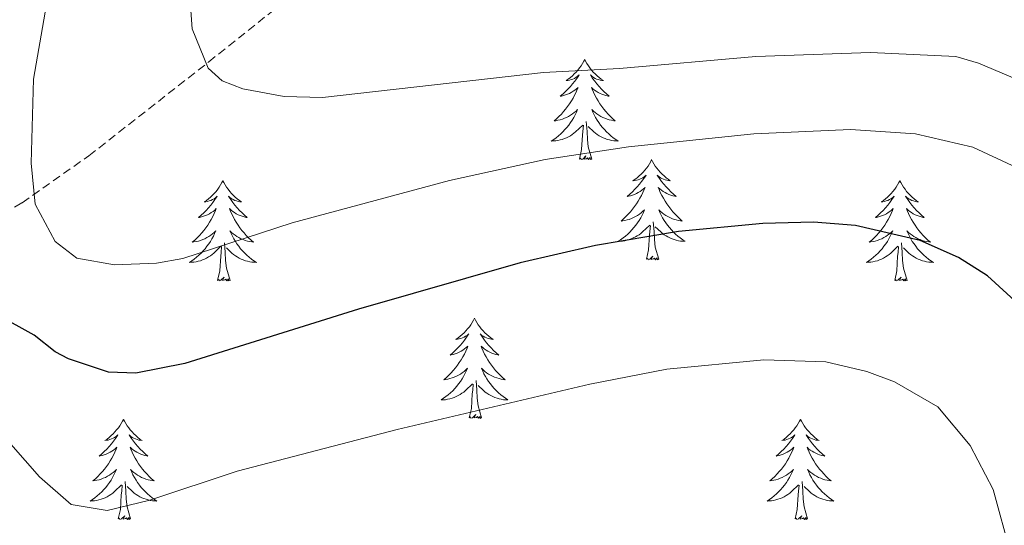
# Model space of a CAD drawing. Units: metres. Extents: x 616998 to 621503, y 4717458 to 4720505.
# Drawn here: x 618540 to 618657, y 4718399 to 4718459 of the extents above; entities that cross this region are included whole.
import ezdxf

# ---------------------------------------------------------------- set-up
doc = ezdxf.new("R2010")
doc.units = ezdxf.units.M
doc.header["$MEASUREMENT"] = 0
doc.linetypes.add('TRAZOSX2', pattern=[1.5, 1, -0.5])
for name, color, linetype, lineweight in [('Level 11', 142, 'TRAZOSX2', 13), ('Level 36', 19, 'Continuous', 40), ('Level 4', 36, 'Continuous', 30), ('Level 5', 36, 'Continuous', 0)]:
    doc.layers.add(name, color=color, linetype=linetype, lineweight=lineweight)

msp = doc.modelspace()

# ---------------------------------------------------------------- linework, layer by layer
at = {"layer": 'Level 11', "color": 142, "linetype": 'TRAZOSX2', "lineweight": 13}
msp.add_polyline3d([(618403.26, 4718371.11, 841.15), (618423.49, 4718383.46, 833.73), (618438.57, 4718394.08, 826.62), (618453.86, 4718401.74, 820.81), (618464.56, 4718406.71, 815.81), (618474.79, 4718411.4, 811.36), (618509.86, 4718427.15, 801.96), (618514.54, 4718428.67, 800.72), (618531.17, 4718433.03, 797.33), (618535.63, 4718434.86, 796.4), (618540.41, 4718437.68, 795.34), (618548.34, 4718443.26, 794.77), (618562.6, 4718454.43, 787.56), (618584.86, 4718472.17, 781.98), (618605.38, 4718489.32, 775.52), (618615.32, 4718498.11, 772.57), (618622.23, 4718505.1, 770.62), (618629.41, 4718513.42, 768.66), (618637.87, 4718524.75, 766.7), (618642.09, 4718530.95, 766.27), (618644.8, 4718535.17, 764.77)], dxfattribs=at)
at = {"layer": 'Level 36', "color": 92, "linetype": 'Continuous', "lineweight": 0}
for points in [[(618607.31, 4718454.72), (618607.2, 4718454.5), (618607.05, 4718454.23), (618606.88, 4718453.96), (618606.69, 4718453.71), (618606.5, 4718453.46), (618606.29, 4718453.22), (618606.07, 4718452.99), (618605.85, 4718452.78), (618605.61, 4718452.57), (618605.35, 4718452.38), (618605.09, 4718452.21), (618605.29, 4718452.23), (618605.5, 4718452.27), (618605.69, 4718452.32), (618605.89, 4718452.39), (618606.08, 4718452.47), (618606.26, 4718452.57), (618606.43, 4718452.69), (618606.64, 4718452.88), (618606.6, 4718452.81), (618606.37, 4718452.47), (618606.13, 4718452.13), (618605.87, 4718451.81), (618605.6, 4718451.49), (618605.32, 4718451.18), (618605.03, 4718450.89), (618604.73, 4718450.61), (618604.41, 4718450.34), (618604.54, 4718450.36), (618604.78, 4718450.42), (618605.03, 4718450.49), (618605.26, 4718450.58), (618605.49, 4718450.68), (618605.71, 4718450.8), (618605.93, 4718450.93), (618606.14, 4718451.07), (618606.33, 4718451.23), (618606.52, 4718451.4), (618606.43, 4718451.18), (618606.28, 4718450.82), (618606.11, 4718450.47), (618605.92, 4718450.12), (618605.72, 4718449.78), (618605.51, 4718449.45), (618605.28, 4718449.13), (618605.04, 4718448.81), (618604.79, 4718448.51), (618604.53, 4718448.22), (618604.25, 4718447.94), (618603.97, 4718447.67), (618603.67, 4718447.41), (618603.87, 4718447.43), (618604.13, 4718447.48), (618604.4, 4718447.54), (618604.65, 4718447.62), (618604.91, 4718447.72), (618605.16, 4718447.83), (618605.4, 4718447.95), (618605.63, 4718448.09), (618605.86, 4718448.24), (618606.07, 4718448.4), (618606.28, 4718448.58), (618606.47, 4718448.76), (618606.33, 4718448.44)], [(618607.31, 4718454.72), (618607.42, 4718454.5), (618607.58, 4718454.23), (618607.75, 4718453.96), (618607.93, 4718453.71), (618608.12, 4718453.46), (618608.33, 4718453.22), (618608.55, 4718452.99), (618608.78, 4718452.78), (618609.02, 4718452.57), (618609.27, 4718452.38), (618609.53, 4718452.21), (618609.33, 4718452.23), (618609.13, 4718452.27), (618608.93, 4718452.32), (618608.73, 4718452.39), (618608.54, 4718452.47), (618608.36, 4718452.57), (618608.19, 4718452.69), (618607.98, 4718452.88), (618608.02, 4718452.81), (618608.25, 4718452.47), (618608.5, 4718452.13), (618608.75, 4718451.81), (618609.02, 4718451.49), (618609.3, 4718451.18), (618609.59, 4718450.89), (618609.9, 4718450.61), (618610.21, 4718450.34), (618610.09, 4718450.36), (618609.84, 4718450.42), (618609.6, 4718450.49), (618609.36, 4718450.58), (618609.13, 4718450.68), (618608.91, 4718450.8), (618608.69, 4718450.93), (618608.48, 4718451.07), (618608.29, 4718451.23), (618608.1, 4718451.4), (618608.19, 4718451.18), (618608.34, 4718450.82), (618608.51, 4718450.47), (618608.7, 4718450.12), (618608.9, 4718449.78), (618609.11, 4718449.45), (618609.34, 4718449.13), (618609.58, 4718448.81), (618609.83, 4718448.51), (618610.09, 4718448.22), (618610.37, 4718447.94), (618610.65, 4718447.67), (618610.95, 4718447.41), (618610.76, 4718447.43), (618610.49, 4718447.48), (618610.23, 4718447.54), (618609.97, 4718447.62), (618609.71, 4718447.72), (618609.46, 4718447.83), (618609.22, 4718447.95), (618608.99, 4718448.09), (618608.76, 4718448.24), (618608.55, 4718448.4), (618608.34, 4718448.58), (618608.15, 4718448.76), (618608.29, 4718448.44)], [(618606.33, 4718448.44), (618606.18, 4718448.12), (618606.01, 4718447.8), (618605.83, 4718447.5), (618605.63, 4718447.2), (618605.42, 4718446.91), (618605.2, 4718446.63), (618604.96, 4718446.37), (618604.72, 4718446.11), (618604.46, 4718445.86), (618604.19, 4718445.63), (618603.91, 4718445.41), (618603.62, 4718445.2), (618603.33, 4718445.01), (618603.6, 4718445.02), (618603.86, 4718445.04), (618604.12, 4718445.08), (618604.38, 4718445.14), (618604.63, 4718445.21), (618604.89, 4718445.3), (618605.13, 4718445.4), (618605.37, 4718445.52), (618605.6, 4718445.65), (618605.82, 4718445.79), (618606.03, 4718445.95), (618606.23, 4718446.12), (618607.08, 4718446.92)], [(618608.29, 4718448.44), (618608.44, 4718448.12), (618608.61, 4718447.8), (618608.79, 4718447.5), (618608.99, 4718447.2), (618609.2, 4718446.91), (618609.43, 4718446.63), (618609.66, 4718446.37), (618609.91, 4718446.11), (618610.16, 4718445.86), (618610.43, 4718445.63), (618610.71, 4718445.41), (618611, 4718445.2), (618611.29, 4718445.01), (618611.03, 4718445.02), (618610.76, 4718445.04), (618610.5, 4718445.08), (618610.24, 4718445.14), (618609.99, 4718445.21), (618609.74, 4718445.3), (618609.49, 4718445.4), (618609.25, 4718445.52), (618609.03, 4718445.65), (618608.8, 4718445.79), (618608.59, 4718445.95), (618608.39, 4718446.12), (618607.73, 4718446.74)], [(618606.69, 4718442.87), (618606.94, 4718443.99), (618607.05, 4718445.73), (618607.1, 4718446.16), (618607.16, 4718446.89)], [(618608.16, 4718442.87), (618607.73, 4718444.31), (618607.64, 4718445.21), (618607.6, 4718446.16), (618607.49, 4718447.33)], [(618608.16, 4718442.87), (618607.99, 4718442.8), (618607.97, 4718443.04), (618607.78, 4718442.82), (618607.66, 4718443.02), (618607.54, 4718442.91), (618607.27, 4718442.86), (618607.46, 4718443.25), (618607.08, 4718442.87), (618606.89, 4718442.82), (618606.85, 4718442.98), (618606.69, 4718442.87)], [(618615.27, 4718442.8), (618615.16, 4718442.58), (618615, 4718442.31), (618614.84, 4718442.04), (618614.65, 4718441.79), (618614.46, 4718441.54), (618614.25, 4718441.3), (618614.03, 4718441.07), (618613.8, 4718440.86), (618613.56, 4718440.65), (618613.31, 4718440.46), (618613.05, 4718440.29), (618613.25, 4718440.31), (618613.45, 4718440.35), (618613.65, 4718440.4), (618613.85, 4718440.47), (618614.04, 4718440.56), (618614.22, 4718440.65), (618614.39, 4718440.77), (618614.6, 4718440.96), (618614.56, 4718440.89), (618614.33, 4718440.55), (618614.08, 4718440.21), (618613.83, 4718439.89), (618613.56, 4718439.57), (618613.28, 4718439.27), (618612.99, 4718438.97), (618612.69, 4718438.69), (618612.37, 4718438.42), (618612.5, 4718438.44), (618612.74, 4718438.5), (618612.98, 4718438.57), (618613.22, 4718438.66), (618613.45, 4718438.76), (618613.67, 4718438.88), (618613.89, 4718439.01), (618614.1, 4718439.16), (618614.29, 4718439.31), (618614.48, 4718439.48), (618614.39, 4718439.26), (618614.24, 4718438.9), (618614.07, 4718438.55), (618613.88, 4718438.2), (618613.68, 4718437.86), (618613.47, 4718437.53), (618613.24, 4718437.21), (618613, 4718436.89), (618612.75, 4718436.59), (618612.49, 4718436.3), (618612.21, 4718436.02), (618611.93, 4718435.75), (618611.63, 4718435.49), (618611.83, 4718435.51), (618612.09, 4718435.56), (618612.35, 4718435.63), (618612.61, 4718435.7), (618612.87, 4718435.8), (618613.12, 4718435.91), (618613.36, 4718436.03), (618613.59, 4718436.17), (618613.82, 4718436.32), (618614.03, 4718436.48), (618614.24, 4718436.66), (618614.43, 4718436.85), (618614.29, 4718436.52)], [(618615.27, 4718442.8), (618615.38, 4718442.58), (618615.54, 4718442.31), (618615.7, 4718442.04), (618615.89, 4718441.79), (618616.08, 4718441.54), (618616.29, 4718441.3), (618616.51, 4718441.07), (618616.74, 4718440.86), (618616.98, 4718440.65), (618617.23, 4718440.46), (618617.49, 4718440.29), (618617.29, 4718440.31), (618617.09, 4718440.35), (618616.89, 4718440.4), (618616.69, 4718440.47), (618616.5, 4718440.56), (618616.32, 4718440.65), (618616.15, 4718440.77), (618615.94, 4718440.96), (618615.98, 4718440.89), (618616.21, 4718440.55), (618616.46, 4718440.21), (618616.71, 4718439.89), (618616.98, 4718439.57), (618617.26, 4718439.27), (618617.55, 4718438.97), (618617.85, 4718438.69), (618618.17, 4718438.42), (618618.04, 4718438.44), (618617.8, 4718438.5), (618617.56, 4718438.57), (618617.32, 4718438.66), (618617.09, 4718438.76), (618616.87, 4718438.88), (618616.65, 4718439.01), (618616.44, 4718439.16), (618616.25, 4718439.31), (618616.06, 4718439.48), (618616.15, 4718439.26), (618616.3, 4718438.9), (618616.47, 4718438.55), (618616.66, 4718438.2), (618616.86, 4718437.86), (618617.07, 4718437.53), (618617.3, 4718437.21), (618617.54, 4718436.89), (618617.79, 4718436.59), (618618.05, 4718436.3), (618618.33, 4718436.02), (618618.61, 4718435.75), (618618.91, 4718435.49), (618618.71, 4718435.51), (618618.45, 4718435.56), (618618.19, 4718435.63), (618617.93, 4718435.7), (618617.67, 4718435.8), (618617.42, 4718435.91), (618617.18, 4718436.03), (618616.95, 4718436.17), (618616.72, 4718436.32), (618616.51, 4718436.48), (618616.3, 4718436.66), (618616.11, 4718436.85), (618616.25, 4718436.52)], [(618564.28, 4718440.29), (618564.17, 4718440.08), (618564.01, 4718439.8), (618563.85, 4718439.53), (618563.67, 4718439.28), (618563.47, 4718439.03), (618563.26, 4718438.79), (618563.05, 4718438.57), (618562.81, 4718438.35), (618562.57, 4718438.15), (618562.32, 4718437.96), (618562.06, 4718437.78), (618562.26, 4718437.8), (618562.47, 4718437.84), (618562.67, 4718437.89), (618562.86, 4718437.96), (618563.05, 4718438.05), (618563.23, 4718438.15), (618563.4, 4718438.26), (618563.61, 4718438.45), (618563.57, 4718438.39), (618563.34, 4718438.04), (618563.09, 4718437.7), (618562.84, 4718437.38), (618562.57, 4718437.06), (618562.29, 4718436.76), (618562, 4718436.46), (618561.7, 4718436.18), (618561.38, 4718435.91), (618561.51, 4718435.93), (618561.75, 4718435.99), (618561.99, 4718436.06), (618562.23, 4718436.15), (618562.46, 4718436.25), (618562.69, 4718436.37), (618562.9, 4718436.5), (618563.11, 4718436.65), (618563.31, 4718436.81), (618563.49, 4718436.97), (618563.4, 4718436.75), (618563.25, 4718436.39), (618563.08, 4718436.04), (618562.89, 4718435.69), (618562.69, 4718435.35), (618562.48, 4718435.02), (618562.25, 4718434.7), (618562.01, 4718434.39), (618561.76, 4718434.08), (618561.5, 4718433.79), (618561.22, 4718433.51), (618560.94, 4718433.24), (618560.64, 4718432.98), (618560.84, 4718433.01), (618561.1, 4718433.05), (618561.37, 4718433.12), (618561.63, 4718433.2), (618561.88, 4718433.29), (618562.13, 4718433.4), (618562.37, 4718433.52), (618562.6, 4718433.66), (618562.83, 4718433.81), (618563.04, 4718433.97), (618563.25, 4718434.15), (618563.45, 4718434.34), (618563.3, 4718434.01)], [(618564.28, 4718440.29), (618564.39, 4718440.08), (618564.55, 4718439.8), (618564.71, 4718439.53), (618564.9, 4718439.28), (618565.09, 4718439.03), (618565.3, 4718438.79), (618565.52, 4718438.57), (618565.75, 4718438.35), (618565.99, 4718438.15), (618566.24, 4718437.96), (618566.5, 4718437.78), (618566.3, 4718437.8), (618566.1, 4718437.84), (618565.9, 4718437.89), (618565.7, 4718437.96), (618565.51, 4718438.05), (618565.33, 4718438.15), (618565.16, 4718438.26), (618564.95, 4718438.45), (618564.99, 4718438.39), (618565.22, 4718438.04), (618565.47, 4718437.7), (618565.72, 4718437.38), (618565.99, 4718437.06), (618566.27, 4718436.76), (618566.56, 4718436.46), (618566.87, 4718436.18), (618567.18, 4718435.91), (618567.05, 4718435.93), (618566.81, 4718435.99), (618566.57, 4718436.06), (618566.33, 4718436.15), (618566.1, 4718436.25), (618565.88, 4718436.37), (618565.66, 4718436.5), (618565.45, 4718436.65), (618565.26, 4718436.81), (618565.07, 4718436.97), (618565.16, 4718436.75), (618565.31, 4718436.39), (618565.49, 4718436.04), (618565.67, 4718435.69), (618565.87, 4718435.35), (618566.08, 4718435.02), (618566.31, 4718434.7), (618566.55, 4718434.39), (618566.8, 4718434.08), (618567.06, 4718433.79), (618567.34, 4718433.51), (618567.63, 4718433.24), (618567.92, 4718432.98), (618567.73, 4718433.01), (618567.46, 4718433.05), (618567.2, 4718433.12), (618566.94, 4718433.2), (618566.68, 4718433.29), (618566.43, 4718433.4), (618566.19, 4718433.52), (618565.96, 4718433.66), (618565.73, 4718433.81), (618565.52, 4718433.97), (618565.31, 4718434.15), (618565.12, 4718434.34), (618565.26, 4718434.01)], [(618644.79, 4718440.29), (618644.67, 4718440.08), (618644.52, 4718439.8), (618644.35, 4718439.53), (618644.17, 4718439.28), (618643.97, 4718439.03), (618643.77, 4718438.79), (618643.55, 4718438.57), (618643.32, 4718438.35), (618643.08, 4718438.15), (618642.83, 4718437.96), (618642.57, 4718437.78), (618642.77, 4718437.8), (618642.97, 4718437.84), (618643.17, 4718437.89), (618643.36, 4718437.96), (618643.55, 4718438.05), (618643.73, 4718438.15), (618643.91, 4718438.26), (618644.11, 4718438.45), (618644.07, 4718438.39), (618643.84, 4718438.04), (618643.6, 4718437.7), (618643.34, 4718437.38), (618643.07, 4718437.06), (618642.79, 4718436.76), (618642.5, 4718436.46), (618642.2, 4718436.18), (618641.89, 4718435.91), (618642.01, 4718435.93), (618642.26, 4718435.99), (618642.5, 4718436.06), (618642.73, 4718436.15), (618642.97, 4718436.25), (618643.19, 4718436.37), (618643.41, 4718436.5), (618643.61, 4718436.65), (618643.81, 4718436.81), (618644, 4718436.97), (618643.91, 4718436.75), (618643.75, 4718436.39), (618643.58, 4718436.04), (618643.4, 4718435.69), (618643.2, 4718435.35), (618642.98, 4718435.02), (618642.76, 4718434.7), (618642.52, 4718434.39), (618642.27, 4718434.08), (618642, 4718433.79), (618641.73, 4718433.51), (618641.44, 4718433.24), (618641.14, 4718432.98), (618641.34, 4718433.01), (618641.61, 4718433.05), (618641.87, 4718433.12), (618642.13, 4718433.2), (618642.38, 4718433.29), (618642.63, 4718433.4), (618642.87, 4718433.52), (618643.11, 4718433.66), (618643.33, 4718433.81), (618643.55, 4718433.97), (618643.75, 4718434.15), (618643.95, 4718434.34), (618643.81, 4718434.01)], [(618644.79, 4718440.29), (618644.9, 4718440.08), (618645.05, 4718439.8), (618645.22, 4718439.53), (618645.4, 4718439.28), (618645.59, 4718439.03), (618645.8, 4718438.79), (618646.02, 4718438.57), (618646.25, 4718438.35), (618646.49, 4718438.15), (618646.74, 4718437.96), (618647, 4718437.78), (618646.8, 4718437.8), (618646.6, 4718437.84), (618646.4, 4718437.89), (618646.21, 4718437.96), (618646.02, 4718438.05), (618645.84, 4718438.15), (618645.66, 4718438.26), (618645.46, 4718438.45), (618645.5, 4718438.39), (618645.73, 4718438.04), (618645.97, 4718437.7), (618646.23, 4718437.38), (618646.49, 4718437.06), (618646.77, 4718436.76), (618647.07, 4718436.46), (618647.37, 4718436.18), (618647.68, 4718435.91), (618647.56, 4718435.93), (618647.31, 4718435.99), (618647.07, 4718436.06), (618646.83, 4718436.15), (618646.6, 4718436.25), (618646.38, 4718436.37), (618646.17, 4718436.5), (618645.96, 4718436.65), (618645.76, 4718436.81), (618645.57, 4718436.97), (618645.66, 4718436.75), (618645.82, 4718436.39), (618645.99, 4718436.04), (618646.17, 4718435.69), (618646.37, 4718435.35), (618646.59, 4718435.02), (618646.81, 4718434.7), (618647.05, 4718434.39), (618647.3, 4718434.08), (618647.57, 4718433.79), (618647.84, 4718433.51), (618648.13, 4718433.24), (618648.43, 4718432.98), (618648.23, 4718433.01), (618647.96, 4718433.05), (618647.7, 4718433.12), (618647.44, 4718433.2), (618647.19, 4718433.29), (618646.94, 4718433.4), (618646.7, 4718433.52), (618646.46, 4718433.66), (618646.24, 4718433.81), (618646.02, 4718433.97), (618645.82, 4718434.15), (618645.62, 4718434.34), (618645.76, 4718434.01)], [(618614.29, 4718436.52), (618614.14, 4718436.2), (618613.97, 4718435.88), (618613.79, 4718435.58), (618613.59, 4718435.28), (618613.38, 4718434.99), (618613.16, 4718434.71), (618612.92, 4718434.45), (618612.67, 4718434.19), (618612.42, 4718433.94), (618612.15, 4718433.71), (618611.87, 4718433.49), (618611.58, 4718433.28), (618611.29, 4718433.09), (618611.55, 4718433.1), (618611.82, 4718433.12), (618612.08, 4718433.16), (618612.34, 4718433.22), (618612.59, 4718433.29), (618612.84, 4718433.38), (618613.09, 4718433.48), (618613.33, 4718433.6), (618613.56, 4718433.73), (618613.78, 4718433.87), (618613.99, 4718434.03), (618614.19, 4718434.2), (618615.04, 4718435)], [(618616.25, 4718436.52), (618616.4, 4718436.2), (618616.57, 4718435.88), (618616.75, 4718435.58), (618616.95, 4718435.28), (618617.16, 4718434.99), (618617.38, 4718434.71), (618617.62, 4718434.45), (618617.87, 4718434.19), (618618.12, 4718433.94), (618618.39, 4718433.71), (618618.67, 4718433.49), (618618.96, 4718433.28), (618619.25, 4718433.09), (618618.99, 4718433.1), (618618.72, 4718433.12), (618618.46, 4718433.16), (618618.2, 4718433.22), (618617.95, 4718433.29), (618617.7, 4718433.38), (618617.45, 4718433.48), (618617.21, 4718433.6), (618616.98, 4718433.73), (618616.76, 4718433.87), (618616.55, 4718434.03), (618616.35, 4718434.2), (618615.69, 4718434.82)], [(618614.65, 4718430.95), (618614.9, 4718432.07), (618615.01, 4718433.81), (618615.06, 4718434.25), (618615.12, 4718434.97)], [(618616.12, 4718430.95), (618615.69, 4718432.39), (618615.6, 4718433.3), (618615.55, 4718434.25), (618615.45, 4718435.41)], [(618563.3, 4718434.01), (618563.15, 4718433.69), (618562.98, 4718433.37), (618562.8, 4718433.07), (618562.6, 4718432.77), (618562.39, 4718432.49), (618562.17, 4718432.21), (618561.93, 4718431.94), (618561.69, 4718431.68), (618561.43, 4718431.44), (618561.16, 4718431.2), (618560.88, 4718430.98), (618560.59, 4718430.77), (618560.3, 4718430.58), (618560.57, 4718430.59), (618560.83, 4718430.61), (618561.09, 4718430.65), (618561.35, 4718430.71), (618561.61, 4718430.78), (618561.85, 4718430.87), (618562.1, 4718430.97), (618562.34, 4718431.09), (618562.57, 4718431.22), (618562.79, 4718431.37), (618563, 4718431.52), (618563.21, 4718431.69), (618564.05, 4718432.49)], [(618565.26, 4718434.01), (618565.41, 4718433.69), (618565.58, 4718433.37), (618565.77, 4718433.07), (618565.96, 4718432.77), (618566.17, 4718432.49), (618566.39, 4718432.21), (618566.63, 4718431.94), (618566.88, 4718431.68), (618567.13, 4718431.44), (618567.4, 4718431.2), (618567.68, 4718430.98), (618567.97, 4718430.77), (618568.26, 4718430.58), (618568, 4718430.59), (618567.73, 4718430.61), (618567.47, 4718430.65), (618567.21, 4718430.71), (618566.96, 4718430.78), (618566.71, 4718430.87), (618566.46, 4718430.97), (618566.23, 4718431.09), (618565.99, 4718431.22), (618565.77, 4718431.37), (618565.56, 4718431.52), (618565.36, 4718431.69), (618564.7, 4718432.31)], [(618643.81, 4718434.01), (618643.65, 4718433.69), (618643.48, 4718433.37), (618643.3, 4718433.07), (618643.1, 4718432.77), (618642.89, 4718432.49), (618642.67, 4718432.21), (618642.44, 4718431.94), (618642.19, 4718431.68), (618641.93, 4718431.44), (618641.66, 4718431.2), (618641.38, 4718430.98), (618641.09, 4718430.77), (618640.81, 4718430.58), (618641.07, 4718430.59), (618641.33, 4718430.61), (618641.59, 4718430.65), (618641.85, 4718430.71), (618642.11, 4718430.78), (618642.36, 4718430.87), (618642.6, 4718430.97), (618642.84, 4718431.09), (618643.07, 4718431.22), (618643.29, 4718431.37), (618643.51, 4718431.52), (618643.71, 4718431.69), (618644.56, 4718432.49)], [(618645.76, 4718434.01), (618645.92, 4718433.69), (618646.09, 4718433.37), (618646.27, 4718433.07), (618646.47, 4718432.77), (618646.68, 4718432.49), (618646.9, 4718432.21), (618647.13, 4718431.94), (618647.38, 4718431.68), (618647.64, 4718431.44), (618647.91, 4718431.2), (618648.19, 4718430.98), (618648.47, 4718430.77), (618648.77, 4718430.58), (618648.5, 4718430.59), (618648.24, 4718430.61), (618647.97, 4718430.65), (618647.72, 4718430.71), (618647.46, 4718430.78), (618647.21, 4718430.87), (618646.97, 4718430.97), (618646.73, 4718431.09), (618646.5, 4718431.22), (618646.28, 4718431.37), (618646.06, 4718431.52), (618645.86, 4718431.69), (618645.2, 4718432.31)], [(618563.66, 4718428.44), (618563.91, 4718429.56), (618564.02, 4718431.3), (618564.07, 4718431.74), (618564.13, 4718432.46)], [(618565.13, 4718428.44), (618564.7, 4718429.88), (618564.61, 4718430.79), (618564.57, 4718431.74), (618564.46, 4718432.9)], [(618644.17, 4718428.44), (618644.41, 4718429.56), (618644.52, 4718431.3), (618644.57, 4718431.74), (618644.63, 4718432.46)], [(618645.64, 4718428.44), (618645.21, 4718429.88), (618645.12, 4718430.79), (618645.07, 4718431.74), (618644.97, 4718432.9)], [(618616.12, 4718430.95), (618615.95, 4718430.88), (618615.93, 4718431.12), (618615.74, 4718430.9), (618615.62, 4718431.1), (618615.5, 4718431), (618615.23, 4718430.94), (618615.42, 4718431.33), (618615.04, 4718430.95), (618614.85, 4718430.9), (618614.81, 4718431.06), (618614.65, 4718430.95)], [(618565.13, 4718428.44), (618564.96, 4718428.38), (618564.94, 4718428.61), (618564.75, 4718428.39), (618564.63, 4718428.6), (618564.51, 4718428.49), (618564.24, 4718428.43), (618564.43, 4718428.83), (618564.05, 4718428.45), (618563.86, 4718428.39), (618563.82, 4718428.55), (618563.66, 4718428.44)], [(618645.64, 4718428.44), (618645.46, 4718428.38), (618645.44, 4718428.61), (618645.25, 4718428.39), (618645.13, 4718428.6), (618645.01, 4718428.49), (618644.74, 4718428.43), (618644.94, 4718428.83), (618644.55, 4718428.45), (618644.36, 4718428.39), (618644.32, 4718428.55), (618644.17, 4718428.44)], [(618594.2, 4718423.93), (618594.09, 4718423.72), (618593.94, 4718423.44), (618593.77, 4718423.17), (618593.59, 4718422.92), (618593.39, 4718422.67), (618593.19, 4718422.43), (618592.97, 4718422.21), (618592.74, 4718421.99), (618592.5, 4718421.79), (618592.25, 4718421.6), (618591.99, 4718421.42), (618592.18, 4718421.44), (618592.39, 4718421.48), (618592.59, 4718421.53), (618592.78, 4718421.6), (618592.97, 4718421.69), (618593.15, 4718421.79), (618593.33, 4718421.9), (618593.53, 4718422.09), (618593.49, 4718422.03), (618593.26, 4718421.68), (618593.02, 4718421.34), (618592.76, 4718421.02), (618592.49, 4718420.7), (618592.21, 4718420.4), (618591.92, 4718420.1), (618591.62, 4718419.82), (618591.3, 4718419.55), (618591.43, 4718419.57), (618591.67, 4718419.63), (618591.92, 4718419.7), (618592.15, 4718419.79), (618592.38, 4718419.89), (618592.61, 4718420.01), (618592.82, 4718420.14), (618593.03, 4718420.29), (618593.23, 4718420.45), (618593.41, 4718420.61), (618593.33, 4718420.39), (618593.17, 4718420.03), (618593, 4718419.68), (618592.81, 4718419.33), (618592.61, 4718418.99), (618592.4, 4718418.66), (618592.17, 4718418.34), (618591.93, 4718418.03), (618591.68, 4718417.72), (618591.42, 4718417.43), (618591.15, 4718417.15), (618590.86, 4718416.88), (618590.56, 4718416.62), (618590.76, 4718416.65), (618591.02, 4718416.69), (618591.29, 4718416.76), (618591.55, 4718416.84), (618591.8, 4718416.93), (618592.05, 4718417.04), (618592.29, 4718417.16), (618592.52, 4718417.3), (618592.75, 4718417.45), (618592.97, 4718417.61), (618593.17, 4718417.79), (618593.37, 4718417.98), (618593.23, 4718417.65)], [(618594.2, 4718423.93), (618594.31, 4718423.72), (618594.47, 4718423.44), (618594.64, 4718423.17), (618594.82, 4718422.92), (618595.01, 4718422.67), (618595.22, 4718422.43), (618595.44, 4718422.21), (618595.67, 4718421.99), (618595.91, 4718421.79), (618596.16, 4718421.6), (618596.42, 4718421.42), (618596.22, 4718421.44), (618596.02, 4718421.48), (618595.82, 4718421.53), (618595.62, 4718421.6), (618595.43, 4718421.69), (618595.25, 4718421.79), (618595.08, 4718421.9), (618594.87, 4718422.09), (618594.91, 4718422.03), (618595.15, 4718421.68), (618595.39, 4718421.34), (618595.64, 4718421.02), (618595.91, 4718420.7), (618596.19, 4718420.4), (618596.48, 4718420.1), (618596.79, 4718419.82), (618597.1, 4718419.55), (618596.98, 4718419.57), (618596.73, 4718419.63), (618596.49, 4718419.7), (618596.25, 4718419.79), (618596.02, 4718419.89), (618595.8, 4718420.01), (618595.58, 4718420.14), (618595.37, 4718420.29), (618595.18, 4718420.45), (618594.99, 4718420.61), (618595.08, 4718420.39), (618595.23, 4718420.03), (618595.41, 4718419.68), (618595.59, 4718419.33), (618595.79, 4718418.99), (618596, 4718418.66), (618596.23, 4718418.34), (618596.47, 4718418.03), (618596.72, 4718417.72), (618596.98, 4718417.43), (618597.26, 4718417.15), (618597.55, 4718416.88), (618597.84, 4718416.62), (618597.65, 4718416.65), (618597.38, 4718416.69), (618597.12, 4718416.76), (618596.86, 4718416.84), (618596.6, 4718416.93), (618596.35, 4718417.04), (618596.11, 4718417.16), (618595.88, 4718417.3), (618595.65, 4718417.45), (618595.44, 4718417.61), (618595.23, 4718417.79), (618595.04, 4718417.98), (618595.18, 4718417.65)], [(618593.23, 4718417.65), (618593.07, 4718417.33), (618592.9, 4718417.01), (618592.72, 4718416.71), (618592.52, 4718416.41), (618592.31, 4718416.13), (618592.09, 4718415.85), (618591.85, 4718415.58), (618591.61, 4718415.32), (618591.35, 4718415.08), (618591.08, 4718414.84), (618590.8, 4718414.62), (618590.51, 4718414.41), (618590.22, 4718414.22), (618590.49, 4718414.23), (618590.75, 4718414.25), (618591.01, 4718414.29), (618591.27, 4718414.35), (618591.53, 4718414.42), (618591.78, 4718414.51), (618592.02, 4718414.61), (618592.26, 4718414.73), (618592.49, 4718414.86), (618592.71, 4718415.01), (618592.92, 4718415.16), (618593.13, 4718415.33), (618593.97, 4718416.13)], [(618595.18, 4718417.65), (618595.33, 4718417.33), (618595.5, 4718417.01), (618595.69, 4718416.71), (618595.88, 4718416.41), (618596.09, 4718416.13), (618596.32, 4718415.85), (618596.55, 4718415.58), (618596.8, 4718415.32), (618597.05, 4718415.08), (618597.32, 4718414.84), (618597.6, 4718414.62), (618597.89, 4718414.41), (618598.18, 4718414.22), (618597.92, 4718414.23), (618597.65, 4718414.25), (618597.39, 4718414.29), (618597.13, 4718414.35), (618596.88, 4718414.42), (618596.63, 4718414.51), (618596.38, 4718414.61), (618596.15, 4718414.73), (618595.92, 4718414.86), (618595.69, 4718415.01), (618595.48, 4718415.16), (618595.28, 4718415.33), (618594.62, 4718415.95)], [(618593.58, 4718412.08), (618593.83, 4718413.2), (618593.94, 4718414.94), (618593.99, 4718415.38), (618594.05, 4718416.1)], [(618595.05, 4718412.08), (618594.62, 4718413.52), (618594.53, 4718414.43), (618594.49, 4718415.38), (618594.39, 4718416.54)], [(618595.05, 4718412.08), (618594.88, 4718412.02), (618594.86, 4718412.25), (618594.67, 4718412.03), (618594.55, 4718412.24), (618594.43, 4718412.13), (618594.16, 4718412.07), (618594.35, 4718412.47), (618593.97, 4718412.09), (618593.78, 4718412.03), (618593.74, 4718412.19), (618593.58, 4718412.08)], [(618552.46, 4718411.91), (618552.35, 4718411.69), (618552.2, 4718411.42), (618552.03, 4718411.15), (618551.85, 4718410.89), (618551.65, 4718410.65), (618551.45, 4718410.41), (618551.23, 4718410.18), (618551, 4718409.97), (618550.76, 4718409.76), (618550.51, 4718409.57), (618550.25, 4718409.39), (618550.45, 4718409.42), (618550.65, 4718409.45), (618550.85, 4718409.51), (618551.04, 4718409.58), (618551.23, 4718409.66), (618551.41, 4718409.76), (618551.59, 4718409.87), (618551.79, 4718410.07), (618551.75, 4718410), (618551.52, 4718409.65), (618551.28, 4718409.32), (618551.02, 4718408.99), (618550.75, 4718408.68), (618550.47, 4718408.37), (618550.18, 4718408.08), (618549.88, 4718407.79), (618549.57, 4718407.52), (618549.69, 4718407.55), (618549.93, 4718407.61), (618550.18, 4718407.68), (618550.41, 4718407.77), (618550.64, 4718407.87), (618550.87, 4718407.99), (618551.08, 4718408.12), (618551.29, 4718408.26), (618551.49, 4718408.42), (618551.67, 4718408.59), (618551.59, 4718408.37), (618551.43, 4718408.01), (618551.26, 4718407.65), (618551.07, 4718407.31), (618550.87, 4718406.97), (618550.66, 4718406.63), (618550.43, 4718406.31), (618550.2, 4718406), (618549.95, 4718405.7), (618549.68, 4718405.41), (618549.41, 4718405.13), (618549.12, 4718404.85), (618548.82, 4718404.6), (618549.02, 4718404.62), (618549.29, 4718404.67), (618549.55, 4718404.73), (618549.81, 4718404.81), (618550.06, 4718404.91), (618550.31, 4718405.01), (618550.55, 4718405.14), (618550.79, 4718405.27), (618551.01, 4718405.42), (618551.23, 4718405.59), (618551.43, 4718405.76), (618551.63, 4718405.95), (618551.49, 4718405.63)], [(618552.46, 4718411.91), (618552.57, 4718411.69), (618552.73, 4718411.42), (618552.9, 4718411.15), (618553.08, 4718410.89), (618553.27, 4718410.65), (618553.48, 4718410.41), (618553.7, 4718410.18), (618553.93, 4718409.97), (618554.17, 4718409.76), (618554.42, 4718409.57), (618554.68, 4718409.39), (618554.48, 4718409.42), (618554.28, 4718409.45), (618554.08, 4718409.51), (618553.88, 4718409.58), (618553.69, 4718409.66), (618553.51, 4718409.76), (618553.34, 4718409.87), (618553.13, 4718410.07), (618553.18, 4718410), (618553.41, 4718409.65), (618553.65, 4718409.32), (618553.91, 4718408.99), (618554.17, 4718408.68), (618554.45, 4718408.37), (618554.75, 4718408.08), (618555.05, 4718407.79), (618555.36, 4718407.52), (618555.24, 4718407.55), (618554.99, 4718407.61), (618554.75, 4718407.68), (618554.51, 4718407.77), (618554.28, 4718407.87), (618554.06, 4718407.99), (618553.84, 4718408.12), (618553.64, 4718408.26), (618553.44, 4718408.42), (618553.25, 4718408.59), (618553.34, 4718408.37), (618553.5, 4718408.01), (618553.67, 4718407.65), (618553.85, 4718407.31), (618554.05, 4718406.97), (618554.26, 4718406.63), (618554.49, 4718406.31), (618554.73, 4718406), (618554.98, 4718405.7), (618555.25, 4718405.41), (618555.52, 4718405.13), (618555.81, 4718404.85), (618556.1, 4718404.6), (618555.91, 4718404.62), (618555.64, 4718404.67), (618555.38, 4718404.73), (618555.12, 4718404.81), (618554.86, 4718404.91), (618554.62, 4718405.01), (618554.37, 4718405.14), (618554.14, 4718405.27), (618553.92, 4718405.42), (618553.7, 4718405.59), (618553.49, 4718405.76), (618553.3, 4718405.95), (618553.44, 4718405.63)], [(618632.97, 4718411.91), (618632.86, 4718411.69), (618632.7, 4718411.42), (618632.53, 4718411.15), (618632.35, 4718410.89), (618632.16, 4718410.65), (618631.95, 4718410.41), (618631.73, 4718410.18), (618631.5, 4718409.97), (618631.26, 4718409.76), (618631.01, 4718409.57), (618630.75, 4718409.39), (618630.95, 4718409.42), (618631.15, 4718409.45), (618631.35, 4718409.51), (618631.55, 4718409.58), (618631.74, 4718409.66), (618631.92, 4718409.76), (618632.09, 4718409.87), (618632.3, 4718410.07), (618632.25, 4718410), (618632.03, 4718409.65), (618631.78, 4718409.32), (618631.53, 4718408.99), (618631.26, 4718408.68), (618630.98, 4718408.37), (618630.69, 4718408.08), (618630.38, 4718407.79), (618630.07, 4718407.52), (618630.19, 4718407.55), (618630.44, 4718407.61), (618630.68, 4718407.68), (618630.92, 4718407.77), (618631.15, 4718407.87), (618631.37, 4718407.99), (618631.59, 4718408.12), (618631.79, 4718408.26), (618631.99, 4718408.42), (618632.18, 4718408.59), (618632.09, 4718408.37), (618631.93, 4718408.01), (618631.76, 4718407.65), (618631.58, 4718407.31), (618631.38, 4718406.97), (618631.17, 4718406.63), (618630.94, 4718406.31), (618630.7, 4718406), (618630.45, 4718405.7), (618630.19, 4718405.41), (618629.91, 4718405.13), (618629.62, 4718404.85), (618629.33, 4718404.6), (618629.52, 4718404.62), (618629.79, 4718404.67), (618630.05, 4718404.73), (618630.31, 4718404.81), (618630.57, 4718404.91), (618630.81, 4718405.01), (618631.06, 4718405.14), (618631.29, 4718405.27), (618631.51, 4718405.42), (618631.73, 4718405.59), (618631.94, 4718405.76), (618632.13, 4718405.95), (618631.99, 4718405.63)], [(618632.97, 4718411.91), (618633.08, 4718411.69), (618633.23, 4718411.42), (618633.4, 4718411.15), (618633.58, 4718410.89), (618633.78, 4718410.65), (618633.99, 4718410.41), (618634.2, 4718410.18), (618634.43, 4718409.97), (618634.67, 4718409.76), (618634.93, 4718409.57), (618635.19, 4718409.39), (618634.99, 4718409.42), (618634.78, 4718409.45), (618634.58, 4718409.51), (618634.39, 4718409.58), (618634.2, 4718409.66), (618634.02, 4718409.76), (618633.85, 4718409.87), (618633.64, 4718410.07), (618633.68, 4718410), (618633.91, 4718409.65), (618634.15, 4718409.32), (618634.41, 4718408.99), (618634.68, 4718408.68), (618634.96, 4718408.37), (618635.25, 4718408.08), (618635.55, 4718407.79), (618635.87, 4718407.52), (618635.74, 4718407.55), (618635.5, 4718407.61), (618635.25, 4718407.68), (618635.02, 4718407.77), (618634.79, 4718407.87), (618634.56, 4718407.99), (618634.35, 4718408.12), (618634.14, 4718408.26), (618633.94, 4718408.42), (618633.76, 4718408.59), (618633.85, 4718408.37), (618634, 4718408.01), (618634.17, 4718407.65), (618634.36, 4718407.31), (618634.56, 4718406.97), (618634.77, 4718406.63), (618635, 4718406.31), (618635.23, 4718406), (618635.49, 4718405.7), (618635.75, 4718405.41), (618636.03, 4718405.13), (618636.31, 4718404.85), (618636.61, 4718404.6), (618636.41, 4718404.62), (618636.15, 4718404.67), (618635.88, 4718404.73), (618635.62, 4718404.81), (618635.37, 4718404.91), (618635.12, 4718405.01), (618634.88, 4718405.14), (618634.65, 4718405.27), (618634.42, 4718405.42), (618634.21, 4718405.59), (618634, 4718405.76), (618633.8, 4718405.95), (618633.95, 4718405.63)], [(618551.49, 4718405.63), (618551.33, 4718405.3), (618551.16, 4718404.99), (618550.98, 4718404.69), (618550.78, 4718404.39), (618550.57, 4718404.1), (618550.35, 4718403.82), (618550.11, 4718403.55), (618549.87, 4718403.3), (618549.61, 4718403.05), (618549.34, 4718402.82), (618549.06, 4718402.59), (618548.77, 4718402.39), (618548.48, 4718402.19), (618548.75, 4718402.2), (618549.01, 4718402.23), (618549.27, 4718402.27), (618549.53, 4718402.33), (618549.79, 4718402.4), (618550.04, 4718402.49), (618550.28, 4718402.59), (618550.52, 4718402.71), (618550.75, 4718402.84), (618550.97, 4718402.98), (618551.18, 4718403.14), (618551.39, 4718403.31), (618552.23, 4718404.11)], [(618553.44, 4718405.63), (618553.59, 4718405.3), (618553.76, 4718404.99), (618553.95, 4718404.69), (618554.14, 4718404.39), (618554.35, 4718404.1), (618554.58, 4718403.82), (618554.81, 4718403.55), (618555.06, 4718403.3), (618555.32, 4718403.05), (618555.59, 4718402.82), (618555.86, 4718402.59), (618556.15, 4718402.39), (618556.44, 4718402.19), (618556.18, 4718402.2), (618555.91, 4718402.23), (618555.65, 4718402.27), (618555.39, 4718402.33), (618555.14, 4718402.4), (618554.89, 4718402.49), (618554.65, 4718402.59), (618554.41, 4718402.71), (618554.18, 4718402.84), (618553.95, 4718402.98), (618553.74, 4718403.14), (618553.54, 4718403.31), (618552.88, 4718403.93)], [(618631.99, 4718405.63), (618631.84, 4718405.3), (618631.67, 4718404.99), (618631.48, 4718404.69), (618631.29, 4718404.39), (618631.08, 4718404.1), (618630.85, 4718403.82), (618630.62, 4718403.55), (618630.37, 4718403.3), (618630.11, 4718403.05), (618629.85, 4718402.82), (618629.57, 4718402.59), (618629.28, 4718402.39), (618628.99, 4718402.19), (618629.25, 4718402.2), (618629.52, 4718402.23), (618629.78, 4718402.27), (618630.04, 4718402.33), (618630.29, 4718402.4), (618630.54, 4718402.49), (618630.79, 4718402.59), (618631.02, 4718402.71), (618631.25, 4718402.84), (618631.48, 4718402.98), (618631.69, 4718403.14), (618631.89, 4718403.31), (618632.74, 4718404.11)], [(618633.95, 4718405.63), (618634.1, 4718405.3), (618634.27, 4718404.99), (618634.45, 4718404.69), (618634.65, 4718404.39), (618634.86, 4718404.1), (618635.08, 4718403.82), (618635.32, 4718403.55), (618635.56, 4718403.3), (618635.82, 4718403.05), (618636.09, 4718402.82), (618636.37, 4718402.59), (618636.66, 4718402.39), (618636.95, 4718402.19), (618636.68, 4718402.2), (618636.42, 4718402.23), (618636.16, 4718402.27), (618635.9, 4718402.33), (618635.64, 4718402.4), (618635.39, 4718402.49), (618635.15, 4718402.59), (618634.91, 4718402.71), (618634.68, 4718402.84), (618634.46, 4718402.98), (618634.25, 4718403.14), (618634.04, 4718403.31), (618633.39, 4718403.93)], [(618553.31, 4718400.06), (618552.89, 4718401.5), (618552.79, 4718402.4), (618552.75, 4718403.35), (618552.65, 4718404.52)], [(618633.82, 4718400.06), (618633.39, 4718401.5), (618633.3, 4718402.4), (618633.25, 4718403.35), (618633.15, 4718404.52)], [(618551.84, 4718400.06), (618552.09, 4718401.18), (618552.2, 4718402.92), (618552.25, 4718403.35), (618552.31, 4718404.07)], [(618632.35, 4718400.06), (618632.59, 4718401.18), (618632.71, 4718402.92), (618632.75, 4718403.35), (618632.82, 4718404.07)], [(618553.31, 4718400.06), (618553.14, 4718399.99), (618553.12, 4718400.23), (618552.93, 4718400.01), (618552.81, 4718400.21), (618552.69, 4718400.1), (618552.42, 4718400.05), (618552.61, 4718400.44), (618552.23, 4718400.06), (618552.04, 4718400.01), (618552, 4718400.17), (618551.84, 4718400.06)], [(618633.82, 4718400.06), (618633.65, 4718399.99), (618633.63, 4718400.23), (618633.44, 4718400.01), (618633.31, 4718400.21), (618633.19, 4718400.1), (618632.92, 4718400.05), (618633.12, 4718400.44), (618632.73, 4718400.06), (618632.55, 4718400.01), (618632.51, 4718400.17), (618632.35, 4718400.06)]]:
    msp.add_lwpolyline(points, dxfattribs=at)
at = {"layer": 'Level 4', "color": 36, "linetype": 'Continuous', "lineweight": 30}
msp.add_polyline3d([(618658.9, 4718425.61, 800), (618655.19, 4718428.96, 800), (618651.77, 4718431.16, 800), (618647.2, 4718433.2, 800), (618639.5, 4718434.98, 800), (618634.51, 4718435.36, 800), (618628.5, 4718435.22, 800), (618618.47, 4718434.25, 800), (618608.59, 4718432.58, 800), (618599.63, 4718430.52, 800), (618580.39, 4718425.03, 800), (618559.76, 4718418.57, 800), (618553.94, 4718417.4, 800), (618550.68, 4718417.54, 800), (618545.94, 4718419.09, 800), (618544.33, 4718419.95, 800), (618541.85, 4718421.94, 800), (618537.43, 4718424.36, 800)], dxfattribs=at)
at = {"layer": 'Level 5', "color": 36, "linetype": 'Continuous', "lineweight": 0}
for points in [[(618562.03, 4718536.82, 795), (618560.83, 4718526.44, 795), (618559.83, 4718521.54, 795), (618550.2, 4718483.95, 795), (618544.36, 4718465.17, 795), (618543.14, 4718460.33, 795), (618541.75, 4718452.37, 795), (618541.49, 4718442.38, 795), (618541.96, 4718437.5, 795), (618544.32, 4718433.08, 795), (618546.91, 4718431.1, 795), (618551.39, 4718430.27, 795), (618556.37, 4718430.48, 795), (618559.51, 4718431.05, 795), (618572.54, 4718435.27, 795), (618591.25, 4718440.33, 795), (618602.61, 4718442.81, 795), (618612.51, 4718444.34, 795), (618627.43, 4718445.86, 795), (618638.9, 4718446.38, 795), (618646.64, 4718445.89, 795), (618653.48, 4718444.3, 795), (618658.14, 4718442.1, 795)], [(618658.73, 4718452.35, 790), (618654.12, 4718454.29, 790), (618651.46, 4718455.05, 790), (618641.29, 4718455.56, 790), (618627.67, 4718455.08, 790), (618611.43, 4718453.64, 790), (618602.39, 4718453.15, 790), (618576.12, 4718450.19, 790), (618571.55, 4718450.3, 790), (618566.67, 4718451.23, 790), (618564.19, 4718452.19, 790), (618562.53, 4718453.68, 790), (618560.61, 4718458.36, 790), (618560.18, 4718464.41, 790), (618560.58, 4718469.39, 790), (618562.11, 4718479.11, 790), (618567.21, 4718502.87, 790)], [(618657.98, 4718395.89, 805), (618655.9, 4718403.58, 805), (618653.15, 4718408.81, 805), (618649.3, 4718413.41, 805), (618644.15, 4718416.36, 805), (618640.87, 4718417.61, 805), (618635.99, 4718418.74, 805), (618628.63, 4718418.97, 805), (618617.07, 4718417.88, 805), (618607.93, 4718416.09, 805)], [(618607.93, 4718416.09, 805), (618585, 4718410.7, 805), (618565.98, 4718405.74, 805), (618555.58, 4718402.28, 805), (618550.51, 4718401.06, 805), (618546.23, 4718401.79, 805), (618542.47, 4718405.07, 805), (618539.07, 4718408.96, 805)]]:
    msp.add_polyline3d(points, dxfattribs=at)

doc.saveas('drawing.dxf')
